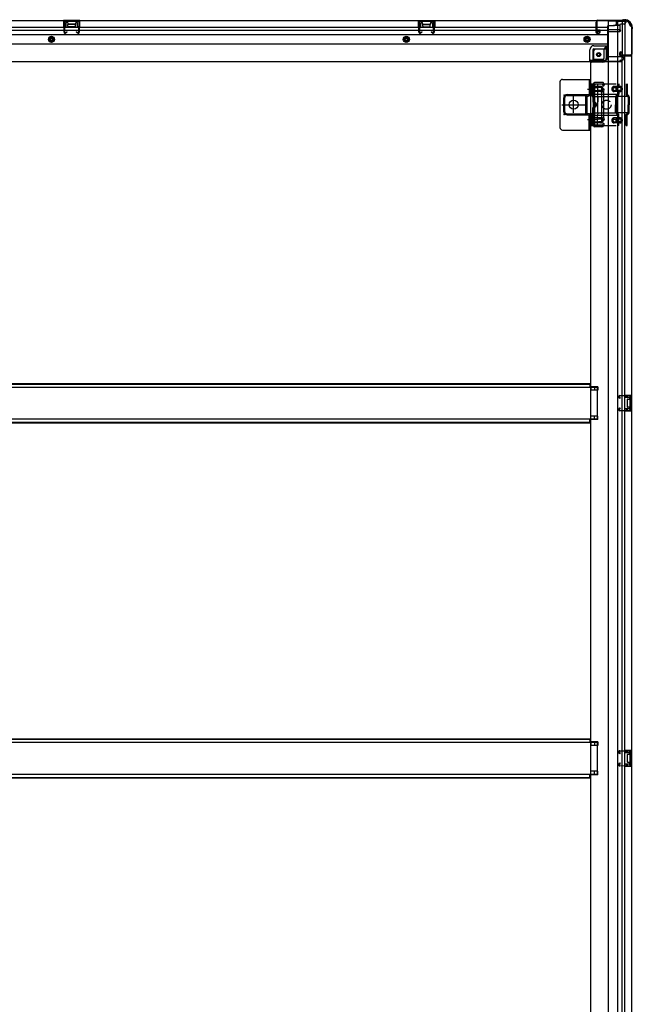
# Model space of a CAD drawing. Extents: x 542 to 20478, y 217 to 14052.
# Drawn here: x 7086 to 8297, y 2559 to 4502 of the extents above; entities that cross this region are included whole.
import ezdxf

# ---------------------------------------------------------------- set-up
doc = ezdxf.new("R2010")
doc.units = 0
doc.header["$LTSCALE"] = 50
doc.header["$MEASUREMENT"] = 0
for name, pattern in [('1PL-2', [4, 2.5, -0.5, 0.5, -0.5]), ('HIDE-L', [3, 2, -1]), ('HIDE-M', [2, 1, -1]), ('TENSEN-', [0.6, 0.2, -0.4])]:
    doc.linetypes.add(name, pattern=pattern)
for name, color, linetype in [('下枠側', 2, 'CONTINUOUS'), ('下枠後', 2, 'CONTINUOUS'), ('内アンカー金具A', 6, 'HIDE-M'), ('内アンカー金具L', 6, 'CONTINUOUS'), ('床補強', 3, 'CONTINUOUS'), ('柱後', 3, 'CONTINUOUS'), ('間柱', 3, 'CONTINUOUS')]:
    doc.layers.add(name, color=color, linetype=linetype)

msp = doc.modelspace()

# ---------------------------------------------------------------- linework, layer by layer
at = {"layer": '下枠側'}
for p, q in [((8248.6, 4499.4), (8248.6, 1589.4)), ((8283.6, 4499.4), (8248.6, 4499.4)), ((8267.1, 4499.4), (8267.1, 1589.4)), ((8276.6, 4499.4), (8276.6, 4432.9)), ((8281.6, 4499.4), (8281.6, 4432.9)), ((8294.6, 4489.4), (8293.6, 4489.4)), ((8294.6, 4489.4), (8294.6, 1599.4)), ((8219.6, 4438.9), (8219.6, 4421.4)), ((8240.1, 4443.9), (8224.6, 4443.9)), ((8245.1, 4449.9), (8240.1, 4443.9)), ((8240.1, 4443.9), (8240.1, 4425.4)), ((8248.6, 4449.9), (8245.1, 4449.9)), ((8245.1, 4449.9), (8245.1, 4425.4)), ((8271.6, 4432.4), (8271.6, 4436.9)), ((8273.6, 4438.9), (8276.6, 4438.9)), ((8275.6, 4438.9), (8275.6, 4432.9)), ((8275.6, 4438.9), (8275.6, 4432.9)), ((8275.6, 4432.9), (8293.6, 4432.9)), ((8276.6, 4438.9), (8276.6, 4432.9)), ((8276.6, 4438.9), (8276.6, 4432.9)), ((8294.6, 4431.9), (8294.6, 4431.4)), ((8213.6, 4418.4), (8213.6, 1751.9)), ((8216.1, 4418.4), (8213.6, 4418.4)), ((8238.1, 4418.4), (8213.6, 4418.4)), ((8238.1, 4423.4), (8219.6, 4423.4)), ((8293.6, 4430.4), (8273.6, 4430.4)), ((8276.6, 1658.4), (8276.6, 4430.4)), ((8281.6, 1658.4), (8281.6, 4430.4)), ((8219.6, 4292.9), (8219.6, 4375.9)), ((8239.1, 4377.9), (8221.6, 4377.9)), ((8222.6, 4294.9), (8222.6, 4373.9)), ((8237.1, 4374.9), (8223.6, 4374.9)), ((8237.6, 4374.2), (8238.1, 4372.4)), ((8239.8, 4377.2), (8241, 4373.3)), ((8236.6, 4310.2), (8236.6, 4358.9)), ((8236.8, 4360.1), (8238.1, 4364.3)), ((8239.6, 4359.2), (8241, 4363.4)), ((8239.6, 4358.9), (8239.6, 4310.2)), ((8236.8, 4308.7), (8238.1, 4304.4)), ((8237.8, 4295.3), (8238.1, 4296.3)), ((8239.6, 4309.6), (8241, 4305.3)), ((8240.4, 4293.7), (8241, 4295.4)), ((8236.6, 4290.9), (8221.6, 4290.9)), ((8235.9, 4293.9), (8223.6, 4293.9)), ((8228.6, 3777.9), (8213.6, 3777.9)), ((8228.6, 3770.9), (8213.6, 3770.9)), ((8214.6, 3777.9), (8214.6, 3770.9)), ((8221.6, 3777.9), (8221.6, 3770.9)), ((8228.6, 3777.9), (8228.6, 3770.9)), ((8280.6, 3761.4), (8294.6, 3761.4)), ((8280.6, 3756.9), (8290.1, 3756.9)), ((8281.6, 3761.3), (8281.6, 3756.9)), ((8284.6, 3761.4), (8284.6, 3756.9)), ((8286.3, 3761.4), (8286.3, 3756.9)), ((8286.6, 3752.4), (8286.6, 3738.4)), ((8287.6, 3753.4), (8290.1, 3753.4)), ((8291.1, 3755.9), (8291.1, 3754.4)), ((8293.6, 3761.4), (8293.6, 3729.4)), ((8294.6, 3761.4), (8294.6, 3729.4)), ((8290.1, 3733.9), (8280.6, 3733.9)), ((8281.6, 3729.5), (8281.6, 3733.9)), ((8284.6, 3733.9), (8284.6, 3729.4)), ((8286.3, 3733.9), (8286.3, 3729.4)), ((8290.1, 3737.4), (8287.6, 3737.4)), ((8291.1, 3736.4), (8291.1, 3734.9)), ((8228.6, 3719.9), (8213.6, 3719.9)), ((8228.6, 3712.9), (8213.6, 3712.9)), ((8214.6, 3712.9), (8214.6, 3719.9)), ((8221.6, 3712.9), (8221.6, 3719.9)), ((8228.6, 3712.9), (8228.6, 3719.9)), ((8294.6, 3729.4), (8280.6, 3729.4)), ((8228.6, 3076.9), (8213.6, 3076.9)), ((8214.6, 3076.9), (8214.6, 3069.9)), ((8221.6, 3076.9), (8221.6, 3069.9)), ((8228.6, 3076.9), (8228.6, 3069.9)), ((8228.6, 3069.9), (8213.6, 3069.9)), ((8280.6, 3060.4), (8294.6, 3060.4)), ((8280.6, 3055.9), (8290.1, 3055.9)), ((8281.6, 3060.3), (8281.6, 3055.9)), ((8284.6, 3060.4), (8284.6, 3055.9)), ((8286.3, 3060.4), (8286.3, 3055.9)), ((8286.6, 3051.4), (8286.6, 3037.4)), ((8287.6, 3052.4), (8290.1, 3052.4)), ((8291.1, 3054.9), (8291.1, 3053.4)), ((8293.6, 3060.4), (8293.6, 3028.4)), ((8294.6, 3060.4), (8294.6, 3028.4)), ((8290.1, 3032.9), (8280.6, 3032.9)), ((8281.6, 3028.5), (8281.6, 3032.9)), ((8284.6, 3032.9), (8284.6, 3028.4)), ((8286.3, 3032.9), (8286.3, 3028.4)), ((8290.1, 3036.4), (8287.6, 3036.4)), ((8291.1, 3035.4), (8291.1, 3033.9)), ((8228.6, 3018.9), (8213.6, 3018.9)), ((8214.6, 3011.9), (8214.6, 3018.9)), ((8221.6, 3011.9), (8221.6, 3018.9)), ((8228.6, 3011.9), (8228.6, 3018.9)), ((8294.6, 3028.4), (8280.6, 3028.4)), ((8228.6, 3011.9), (8213.6, 3011.9))]:
    msp.add_line(p, q, dxfattribs=at)
msp.add_circle((8230.1, 4433.4), 4, dxfattribs=at)
for centre, radius, start, end in [((8283.6, 4491.4), 8, 0, 90), ((8293.6, 4491.4), 2, 180, 270), ((8224.6, 4438.9), 5, 90, 180), ((8273.6, 4436.9), 2, 90, 180), ((8273.6, 4432.4), 2, 180, 270), ((8293.6, 4431.9), 1, 0, 90), ((8293.6, 4431.4), 1, 270, 0), ((8216.6, 4421.4), 3, 270, 0), ((8238.1, 4425.4), 7, 270, 0), ((8238.1, 4425.4), 2, 270, 0), ((8221.6, 4375.9), 2, 90, 180), ((8223.6, 4373.9), 1, 90, 180), ((8236.6, 4373.9), 1, 17.4576, 90), ((8239.6, 4372.9), 1.5, 197.4576, 270), ((8238.8, 4376.9), 1, 17.4576, 90), ((8239.6, 4372.9), 1.5, 270, 17.4576), ((8241.6, 4358.6), 5, 162.5424, 179.9995), ((8239.6, 4363.9), 1.5, 90, 162.5424), ((8239.6, 4363.9), 1.5, 342.5424, 90), ((8241.6, 4358.6), 2, 162.5424, 180), ((8223.6, 4294.9), 1, 180, 270), ((8235.9, 4295.9), 2, 270, 342.5424), ((8241.6, 4310.2), 5, 180.0005, 197.4576), ((8239.6, 4304.9), 1.5, 197.4576, 270), ((8239.6, 4295.9), 1.5, 90, 162.5424), ((8241.6, 4310.2), 2, 180, 197.4576), ((8240.6, 4310), 1, 180, 197.4576), ((8240.6, 4310), 1, 180, 197.4576), ((8239.6, 4304.9), 1.5, 270, 17.4576), ((8239.6, 4295.9), 1.5, 342.5424, 90), ((8221.6, 4292.9), 2, 180, 270), ((8236.6, 4294.9), 4, 270, 342.5424), ((8287.6, 3752.4), 1, 90, 180), ((8290.1, 3755.9), 1, 0, 90), ((8290.1, 3754.4), 1, 270, 0), ((8287.6, 3738.4), 1, 180, 270), ((8290.1, 3736.4), 1, 0, 90), ((8290.1, 3734.9), 1, 270, 0), ((8287.6, 3051.4), 1, 90, 180), ((8290.1, 3054.9), 1, 0, 90), ((8290.1, 3053.4), 1, 270, 0), ((8287.6, 3037.4), 1, 180, 270), ((8290.1, 3035.4), 1, 0, 90), ((8290.1, 3033.9), 1, 270, 0)]:
    msp.add_arc(centre, radius, start, end, dxfattribs=at)
at = {"layer": '下枠後'}
for p, q in [((6445.1, 4500.4), (8283.6, 4500.4)), ((7205.1, 4500.4), (7173.1, 4500.4)), ((7173.1, 4500.4), (7173.1, 4487.4)), ((7205.1, 4499.4), (7173.1, 4499.4)), ((7177.6, 4495.9), (7177.6, 4487.4)), ((7180.1, 4496.9), (7178.6, 4496.9)), ((7181.1, 4495.9), (7181.1, 4493.4)), ((7196.1, 4492.4), (7182.1, 4492.4)), ((7197.1, 4493.4), (7197.1, 4495.9)), ((7199.6, 4496.9), (7198.1, 4496.9)), ((7200.6, 4487.4), (7200.6, 4495.9)), ((7205.1, 4487.4), (7205.1, 4500.4)), ((7874.1, 4500.4), (7906.1, 4500.4)), ((7874.1, 4487.4), (7874.1, 4500.4)), ((7874.1, 4499.4), (7906.1, 4499.4)), ((7878.6, 4487.4), (7878.6, 4495.9)), ((7879.6, 4496.9), (7881.1, 4496.9)), ((7882.1, 4493.4), (7882.1, 4495.9)), ((7883.1, 4492.4), (7897.1, 4492.4)), ((7898.1, 4495.9), (7898.1, 4493.4)), ((7899.1, 4496.9), (7900.6, 4496.9)), ((7901.6, 4495.9), (7901.6, 4487.4)), ((7906.1, 4500.4), (7906.1, 4487.4)), ((8224.6, 4496.4), (8224.6, 4477.4)), ((8226.1, 4497.4), (8225.6, 4497.4)), ((8227.1, 4492), (8227.1, 4496.4)), ((8227.1, 4491), (8227.1, 4492)), ((8227.1, 4481.4), (8227.1, 4491)), ((8247.6, 4489.4), (8247.6, 4427.4)), ((8248.6, 4490.4), (8261.6, 4490.4)), ((8271.6, 4490.4), (8259.6, 4490.4)), ((8271.7, 4491.4), (8263.8, 4491.4)), ((8264.6, 4500.4), (8264.6, 4493.4)), ((8264.6, 4499.4), (8283.6, 4499.4)), ((8264.6, 4499.4), (8283.6, 4499.4)), ((8271.6, 4491.4), (8271.6, 4478.4)), ((8280.6, 4493.4), (8273.6, 4493.4)), ((8283.6, 4500.4), (8283.6, 4496.4)), ((6481.1, 4487.4), (8224.6, 4487.4)), ((6481.1, 4481.4), (8224.6, 4481.4)), ((6481.1, 4472.9), (8247.6, 4472.9)), ((7173.1, 4488.4), (7177.6, 4488.4)), ((7205.1, 4488.4), (7200.6, 4488.4)), ((7874.1, 4488.4), (7878.6, 4488.4)), ((7906.1, 4488.4), (7901.6, 4488.4)), ((8226.6, 4475.4), (8231.1, 4475.4)), ((8226.6, 4475.4), (8231.1, 4475.4)), ((8227.1, 4487.4), (8247.6, 4487.4)), ((8227.1, 4481.4), (8227.1, 4480.4)), ((8233.1, 4481.4), (8227.1, 4481.4)), ((8233.1, 4480.4), (8227.1, 4480.4)), ((8233.1, 4477.4), (8233.1, 4481.4)), ((8233.6, 4481.4), (8247.6, 4481.4)), ((8269.6, 4482), (8248.6, 4482)), ((8272.6, 4482), (8248.6, 4482)), ((8271.6, 4478.4), (8248.6, 4478.4)), ((8271.6, 4478.9), (8273.4, 4480.5)), ((8271.6, 4478.9), (8271.6, 4478.4)), ((6481.1, 4454.4), (8247.6, 4454.4)), ((8220.6, 4450.9), (8247.6, 4450.9)), ((8220.6, 4450.9), (8247.6, 4450.9)), ((8212.6, 4420.4), (8212.6, 4442.9)), ((8212.6, 4420.4), (8212.6, 4442.9)), ((8218.6, 4442.9), (8218.6, 4422.4)), ((8218.6, 4442.9), (8218.6, 4422.4)), ((8220.6, 4444.9), (8247.6, 4444.9)), ((8220.6, 4444.9), (8247.6, 4444.9)), ((6454.1, 4419.4), (8274.6, 4419.4)), ((8212.6, 4420.4), (8274.6, 4420.4)), ((8212.6, 4420.4), (8212.6, 4419.4)), ((8212.6, 4420.4), (8212.6, 4419.4)), ((8214.6, 4422.4), (8242.6, 4422.4)), ((8248.6, 4429.4), (8276.6, 4429.4)), ((8271.6, 4420.4), (8271.6, 4419.4)), ((8273.6, 4422.4), (8276.6, 4422.4)), ((8274.6, 4420.4), (8274.6, 4419.4)), ((8279.6, 4426.4), (8279.6, 4425.4))]:
    msp.add_line(p, q, dxfattribs=at)
at = {"layer": '下枠後', "color": 6, "linetype": 'HIDE-L'}
for p, q in [((7181.6, 4490), (7181.6, 4493)), ((7181.6, 4489.4), (7181.6, 4492.4)), ((7195.6, 4493.4), (7182.6, 4493.4)), ((7196.6, 4489.4), (7196.6, 4492.4)), ((7882.5, 4489.4), (7882.5, 4492.4)), ((7883.5, 4493.4), (7896.5, 4493.4)), ((7897.5, 4490), (7897.5, 4493)), ((7897.5, 4489.4), (7897.5, 4492.4)), ((7195.6, 4488.4), (7182.6, 4488.4)), ((7883.5, 4488.4), (7896.5, 4488.4)), ((8271.6, 4478.9), (8271.6, 4482))]:
    msp.add_line(p, q, dxfattribs=at)
at = {"layer": '下枠後', "color": 6, "linetype": 'HIDE-M'}
for p, q in [((7149.1, 4469.2), (7144.1, 4466.3)), ((7144.1, 4466.3), (7144.1, 4460.5)), ((7144.1, 4460.5), (7149.1, 4457.6)), ((7154.1, 4466.3), (7149.1, 4469.2)), ((7149.1, 4457.6), (7154.1, 4460.5)), ((7154.1, 4460.5), (7154.1, 4466.3)), ((7850.1, 4469.2), (7845.1, 4466.3)), ((7845.1, 4466.3), (7845.1, 4460.5)), ((7845.1, 4460.5), (7850.1, 4457.6)), ((7855.1, 4466.3), (7850.1, 4469.2)), ((7850.1, 4457.6), (7855.1, 4460.5)), ((7855.1, 4460.5), (7855.1, 4466.3)), ((8207.1, 4469.2), (8202.1, 4466.3)), ((8202.1, 4466.3), (8202.1, 4460.5)), ((8202.1, 4460.5), (8207.1, 4457.6)), ((8212.1, 4466.3), (8207.1, 4469.2)), ((8207.1, 4457.6), (8212.1, 4460.5)), ((8212.1, 4460.5), (8212.1, 4466.3))]:
    msp.add_line(p, q, dxfattribs=at)
at = {"layer": '下枠後'}
for centre, radius in [((7149.1, 4463.4), 6), ((7149.1, 4463.4), 4.5), ((7149.1, 4463.4), 2), ((7850.1, 4463.4), 6), ((7850.1, 4463.4), 4.5), ((7850.1, 4463.4), 2), ((8207.1, 4463.4), 6), ((8207.1, 4463.4), 4.5), ((8207.1, 4463.4), 2), ((8230.1, 4433.4), 2.5), ((8230.1, 4433.4), 2.5)]:
    msp.add_circle(centre, radius, dxfattribs=at)
at = {"layer": '下枠後', "color": 4}
for centre in [(7149.1, 4463.4), (7850.1, 4463.4), (8207.1, 4463.4), (8230.1, 4433.4)]:
    msp.add_circle(centre, 3, dxfattribs=at)
at = {"layer": '下枠後', "color": 6, "linetype": 'HIDE-M'}
msp.add_circle((8230.1, 4433.4), 3.7, dxfattribs=at)
at = {"layer": '下枠後'}
for centre, radius, start, end in [((7178.6, 4495.9), 1, 90, 180), ((7180.1, 4495.9), 1, 0, 90), ((7182.1, 4493.4), 1, 180, 270), ((7196.1, 4493.4), 1, 270, 0), ((7198.1, 4495.9), 1, 90, 180), ((7199.6, 4495.9), 1, 0, 90), ((7879.6, 4495.9), 1, 90, 180), ((7881.1, 4495.9), 1, 0, 90), ((7883.1, 4493.4), 1, 180, 270), ((7897.1, 4493.4), 1, 270, 0), ((7899.1, 4495.9), 1, 90, 180), ((7900.6, 4495.9), 1, 0, 90), ((8225.6, 4496.4), 1, 90, 180), ((8226.1, 4496.4), 1, 0, 90), ((8248.6, 4489.4), 1, 90, 180), ((8261.6, 4493.4), 3, 270, 0), ((8273.6, 4491.4), 2, 90, 180), ((8280.6, 4496.4), 3, 270, 0), ((8226.6, 4477.4), 2, 180, 270), ((8231.1, 4477.4), 2, 270, 0), ((8272.6, 4481), 1, 333.4349, 90), ((8220.6, 4442.9), 8, 90, 180), ((8220.6, 4442.9), 8, 90, 180), ((8220.6, 4442.9), 2, 90, 180), ((8220.6, 4442.9), 2, 90, 180), ((8214.6, 4420.4), 2, 90, 180), ((8214.6, 4420.4), 2, 90, 180), ((8242.6, 4427.4), 5, 270, 0), ((8273.6, 4420.4), 2, 90, 180), ((8276.6, 4426.4), 3, 0, 90), ((8276.6, 4426.4), 3, 0, 90), ((8276.6, 4425.4), 3, 270, 0)]:
    msp.add_arc(centre, radius, start, end, dxfattribs=at)
at = {"layer": '下枠後', "color": 6, "linetype": 'HIDE-L'}
for centre, start, end in [((7182.6, 4492.4), 90, 180), ((7182.6, 4489.4), 180, 270), ((7195.6, 4492.4), 0, 90), ((7195.6, 4489.4), 270, 0), ((7883.5, 4492.4), 90, 180), ((7883.5, 4489.4), 180, 270), ((7896.5, 4492.4), 0, 90), ((7896.5, 4489.4), 270, 0)]:
    msp.add_arc(centre, 1, start, end, dxfattribs=at)
at = {"layer": '内アンカー金具A'}
for p, q in [((8214.6, 4375.4), (8286.4, 4375.4)), ((8214.6, 4355.3), (8214.6, 4375.4)), ((8214.6, 4375.4), (8214.6, 4355.3)), ((8216.9, 4375.4), (8216.9, 4355.3)), ((8227.6, 4375.4), (8227.6, 4354.9)), ((8267.8, 4375.4), (8267.8, 4371)), ((8270.1, 4375.4), (8270.1, 4371.8)), ((8284.1, 4375.4), (8284.1, 4355.3)), ((8286.4, 4375.4), (8286.4, 4354.9)), ((8215.5, 4353), (8218.5, 4350)), ((8233.9, 4370.4), (8216.9, 4370.4)), ((8216.9, 4368.1), (8229.4, 4368.1)), ((8216.9, 4362.7), (8229.4, 4362.7)), ((8233.9, 4360.4), (8216.9, 4360.4)), ((8216.9, 4354.9), (8286.4, 4354.9)), ((8217.1, 4354.6), (8220.1, 4351.7)), ((8228.7, 4350.7), (8227.6, 4354.9)), ((8234, 4368.1), (8229.8, 4368.1)), ((8234, 4362.7), (8229.8, 4362.7)), ((8272, 4370.4), (8260.9, 4370.4)), ((8260.9, 4368.1), (8267.5, 4368.1)), ((8260.9, 4362.7), (8267.5, 4362.7)), ((8272, 4360.4), (8260.9, 4360.4)), ((8267.8, 4354.9), (8264.5, 4351.7)), ((8269.1, 4353), (8266.1, 4350)), ((8267.8, 4359.7), (8267.8, 4354.9)), ((8272, 4368.1), (8267.9, 4368.1)), ((8272, 4362.7), (8267.9, 4362.7)), ((8270.1, 4359), (8270.1, 4355.3)), ((8285, 4353), (8288, 4350)), ((8286.4, 4354.9), (8289.6, 4351.7)), ((8218.8, 4349.3), (8218.8, 4340.3)), ((8221.1, 4350.7), (8262.4, 4350.7)), ((8221.1, 4349.3), (8221.1, 4340.3)), ((8228.7, 4350.7), (8228.7, 4340.3)), ((8228.7, 4318.1), (8228.7, 4350.7)), ((8290.3, 4350.7), (8262.4, 4350.7)), ((8263.6, 4349.3), (8263.6, 4334.4)), ((8263.6, 4319.5), (8263.6, 4334.4)), ((8265.9, 4349.3), (8265.9, 4334.4)), ((8265.9, 4319), (8265.9, 4334.4)), ((8288.3, 4349.3), (8288.3, 4334.4)), ((8288.3, 4319), (8288.3, 4334.4)), ((8290.6, 4349.3), (8290.6, 4334.4)), ((8290.6, 4319.5), (8290.6, 4334.4)), ((8215.5, 4315.8), (8218.5, 4318.7)), ((8216.9, 4313.9), (8220.1, 4317.1)), ((8218.8, 4319.5), (8218.8, 4328.5)), ((8221.1, 4319.5), (8221.1, 4328.5)), ((8221.1, 4318.1), (8262.4, 4318.1)), ((8228.7, 4318.1), (8227.6, 4313.9)), ((8290.3, 4318.1), (8262.4, 4318.1)), ((8267.8, 4313.9), (8264.5, 4317.1)), ((8270.1, 4314.8), (8265.9, 4319)), ((8270.1, 4293.4), (8270.1, 4314.8)), ((8284.1, 4314.8), (8288.3, 4319)), ((8284.1, 4293.4), (8284.1, 4314.8)), ((8286.4, 4313.9), (8289.6, 4317.1)), ((8214.6, 4293.4), (8214.6, 4313.5)), ((8214.6, 4293.4), (8214.6, 4313.5)), ((8216.6, 4303.4), (8216.6, 4303.4)), ((8216.9, 4293.4), (8216.9, 4313.9)), ((8216.9, 4313.9), (8286.4, 4313.9)), ((8233.9, 4308.4), (8216.9, 4308.4)), ((8216.9, 4306.1), (8229.4, 4306.1)), ((8216.9, 4300.7), (8229.4, 4300.7)), ((8233.9, 4298.4), (8216.9, 4298.4)), ((8227.6, 4293.4), (8227.6, 4313.9)), ((8234, 4306.1), (8229.8, 4306.1)), ((8234, 4300.7), (8229.8, 4300.7)), ((8272, 4308.4), (8260.9, 4308.4)), ((8260.9, 4306.1), (8267.5, 4306.1)), ((8260.9, 4300.7), (8267.5, 4300.7)), ((8272, 4298.4), (8260.9, 4298.4)), ((8267.8, 4293.4), (8267.8, 4313.9)), ((8272, 4306.1), (8267.9, 4306.1)), ((8272, 4300.7), (8267.9, 4300.7)), ((8286.4, 4293.4), (8286.4, 4313.9)), ((8214.6, 4293.4), (8286.4, 4293.4)), ((8214.6, 4293.4), (8216.9, 4293.4)), ((8270.1, 4293.4), (8267.8, 4293.4)), ((8284.1, 4293.4), (8286.4, 4293.4))]:
    msp.add_line(p, q, dxfattribs=at)
at = {"layer": '内アンカー金具A', "linetype": 'TENSEN-'}
for p, q in [((8214.6, 4367.4), (8216.9, 4367.4)), ((8214.6, 4367.4), (8216.9, 4367.4)), ((8214.6, 4361.4), (8216.9, 4361.4)), ((8214.6, 4361.4), (8216.9, 4361.4)), ((8214.6, 4307.4), (8216.9, 4307.4)), ((8214.6, 4301.4), (8216.9, 4301.4))]:
    msp.add_line(p, q, dxfattribs=at)
at = {"layer": '内アンカー金具A'}
msp.add_circle((8245.6, 4334.4), 9, dxfattribs=at)
for centre, radius, start, end in [((8217.9, 4355.3), 3.3, 180, 225), ((8217.9, 4355.3), 1, 180, 225), ((8233.9, 4365.4), 5, 0, 90), ((8233.9, 4365.4), 2.7, 0, 90), ((8233.9, 4365.4), 5, 270, 0), ((8233.9, 4365.4), 2.7, 270, 0), ((8260.9, 4365.4), 5, 90, 180), ((8260.9, 4365.4), 5, 180, 270), ((8260.9, 4365.4), 2.7, 90, 180), ((8260.9, 4365.4), 2.7, 180, 270), ((8268.8, 4365.4), 5, 109.4712, 250.5288), ((8268.8, 4365.4), 2.7, 109.4712, 250.5288), ((8266.8, 4371), 1, 289.4712, 0), ((8266.8, 4359.7), 1, 0, 70.5288), ((8266.8, 4355.3), 1, 315, 0), ((8266.8, 4371), 3.3, 289.4712, 0), ((8266.8, 4359.7), 3.3, 0, 70.5288), ((8266.8, 4355.3), 3.3, 315, 0), ((8272, 4365.4), 5, 0, 90), ((8272, 4365.4), 2.7, 0, 90), ((8272, 4365.4), 5, 270, 0), ((8272, 4365.4), 2.7, 270, 0), ((8287.4, 4355.3), 3.3, 180, 225), ((8287.4, 4355.3), 1, 180, 225), ((8217.8, 4349.3), 1, 0, 45), ((8222.1, 4340.3), 3.3, 180, 260.4059), ((8217.8, 4349.3), 3.3, 0, 45), ((8222.1, 4340.3), 1, 180, 260.4059), ((8221.1, 4334.4), 2.7, 279.5941, 80.4059), ((8221.1, 4334.4), 5, 279.5941, 80.4059), ((8221.1, 4334.4), 2.7, 314.3922, 45.6078), ((8221.1, 4334.4), 2.7, 314.3922, 45.6078), ((8266.9, 4349.3), 3.3, 135, 180), ((8266.9, 4349.3), 1, 135, 180), ((8287.3, 4349.3), 1, 0, 45), ((8287.3, 4349.3), 3.3, 0, 45), ((8217.9, 4313.5), 3.3, 135, 180), ((8217.9, 4313.5), 1, 135, 180), ((8217.8, 4319.5), 1, 315, 0), ((8222.1, 4328.5), 3.3, 99.5941, 180), ((8217.8, 4319.5), 3.3, 315, 0), ((8222.1, 4328.5), 1, 99.5941, 180), ((8266.9, 4319.5), 3.3, 180, 225), ((8266.9, 4319.5), 1, 180, 225), ((8266.8, 4313.5), 1, 0, 45), ((8266.8, 4313.5), 3.3, 0, 45), ((8287.4, 4313.5), 3.3, 135, 180), ((8287.4, 4313.5), 1, 135, 180), ((8287.3, 4319.5), 1, 315, 0), ((8287.3, 4319.5), 3.3, 315, 0), ((8233.9, 4303.4), 5, 0, 90), ((8233.9, 4303.4), 2.7, 0, 90), ((8233.9, 4303.4), 5, 270, 0), ((8233.9, 4303.4), 2.7, 270, 0), ((8260.9, 4303.4), 5, 90, 180), ((8260.9, 4303.4), 5, 180, 270), ((8260.9, 4303.4), 2.7, 90, 180), ((8260.9, 4303.4), 2.7, 180, 270), ((8268.8, 4303.4), 5, 109.4712, 250.5288), ((8268.8, 4303.4), 2.7, 109.4712, 250.5288), ((8266.8, 4309), 1, 289.4712, 0), ((8266.8, 4297.7), 1, 0, 70.5288), ((8266.8, 4309), 3.3, 289.4712, 0), ((8266.8, 4297.7), 3.3, 0, 70.5288), ((8272, 4303.4), 5, 0, 90), ((8272, 4303.4), 2.7, 0, 90), ((8272, 4303.4), 5, 270, 0), ((8272, 4303.4), 2.7, 270, 0)]:
    msp.add_arc(centre, radius, start, end, dxfattribs=at)
at = {"layer": '内アンカー金具L'}
for p, q in [((8153.6, 4379.4), (8153.6, 4289.4)), ((8158.6, 4384.4), (8213.6, 4384.4)), ((8185.9, 4384.4), (8206.3, 4384.4)), ((8211.3, 4384.4), (8211.3, 4355.1)), ((8213.6, 4384.4), (8213.6, 4355.1)), ((8167.6, 4354.4), (8210.9, 4354.4)), ((8206.6, 4353.1), (8210.5, 4354.2)), ((8213.5, 4354.4), (8213.6, 4354.4)), ((8160.6, 4347.4), (8160.6, 4321.4)), ((8162.6, 4347.4), (8162.6, 4321.4)), ((8167.6, 4352.4), (8205.4, 4352.4)), ((8204.3, 4349.9), (8204.3, 4318.9)), ((8206.6, 4349.9), (8206.6, 4318.9)), ((8207.3, 4350.9), (8211.2, 4352)), ((8167.6, 4316.4), (8205.4, 4316.4)), ((8167.6, 4314.4), (8210.9, 4314.4)), ((8206.6, 4315.7), (8210.5, 4314.6)), ((8207.3, 4317.9), (8211.2, 4316.8)), ((8213.5, 4314.4), (8213.6, 4314.4)), ((8211.3, 4284.4), (8211.3, 4313.6)), ((8213.6, 4284.4), (8213.6, 4313.6)), ((8158.6, 4284.4), (8213.6, 4284.4))]:
    msp.add_line(p, q, dxfattribs=at)
at = {"layer": '内アンカー金具L', "linetype": '1PL-2'}
for p, q in [((8219.3, 4364.4), (8207.8, 4364.4)), ((8157.6, 4334.4), (8203.6, 4334.4)), ((8180.6, 4318.2), (8180.6, 4350.6)), ((8219.3, 4304.4), (8207.8, 4304.4)), ((8219.3, 4304.4), (8207.8, 4304.4))]:
    msp.add_line(p, q, dxfattribs=at)
at = {"layer": '内アンカー金具L'}
msp.add_circle((8180.6, 4334.4), 9, dxfattribs=at)
for centre, radius, start, end in [((8158.6, 4379.4), 5, 90, 180), ((8167.6, 4347.4), 7, 90, 180), ((8207.6, 4349.9), 3.3, 105.9454, 180), ((8210.3, 4355.1), 1, 285.9454, 0), ((8210.3, 4355.1), 3.3, 285.9454, 0), ((8167.6, 4347.4), 5, 90, 180), ((8207.6, 4349.9), 1, 105.9454, 180), ((8167.6, 4321.4), 7, 180, 270), ((8167.6, 4321.4), 5, 180, 270), ((8207.6, 4318.9), 3.3, 180, 254.0546), ((8207.6, 4318.9), 1, 180, 254.0546), ((8210.3, 4313.6), 1, 0, 74.0546), ((8210.3, 4313.6), 3.3, 0, 74.0546), ((8158.6, 4289.4), 5, 180, 270)]:
    msp.add_arc(centre, radius, start, end, dxfattribs=at)
at = {"layer": '内アンカー金具L', "linetype": 'ByBlock'}
for p in [(8161.6, 4353.4), (8161.6, 4353.4), (8165.6, 4353.4), (8161.6, 4349.4), (8161.6, 4319.4), (8161.6, 4315.4)]:
    msp.add_point(p, dxfattribs=at)
at = {"layer": '床補強'}
for p, q in [((8227.6, 3776.4), (6501.1, 3776.4)), ((6516.1, 3784.2), (8212.6, 3784.2)), ((6516.1, 3784.2), (8212.6, 3784.2)), ((6516.1, 3783), (8212.6, 3783)), ((8212.6, 3784.2), (8212.6, 3776.4)), ((8227.6, 3714.4), (8227.6, 3776.4)), ((6501.1, 3714.4), (8227.6, 3714.4)), ((8212.6, 3706.6), (8212.6, 3714.4)), ((6516.1, 3707.8), (8212.6, 3707.8)), ((6516.1, 3706.6), (8212.6, 3706.6)), ((8227.6, 3075.4), (6501.1, 3075.4)), ((6516.1, 3083.2), (8212.6, 3083.2)), ((6516.1, 3083.2), (8212.6, 3083.2)), ((6516.1, 3082), (8212.6, 3082)), ((8212.6, 3083.2), (8212.6, 3075.4)), ((8227.6, 3013.4), (8227.6, 3075.4)), ((6501.1, 3013.4), (8227.6, 3013.4)), ((8212.6, 3005.6), (8212.6, 3013.4)), ((6516.1, 3006.8), (8212.6, 3006.8)), ((6516.1, 3005.6), (8212.6, 3005.6))]:
    msp.add_line(p, q, dxfattribs=at)
at = {"layer": '柱後'}
for p, q in [((8225.6, 4498.4), (8225.6, 4479)), ((8226.4, 4498.4), (8226.4, 4479)), ((8228.4, 4501.2), (8276.1, 4501.2)), ((8228.4, 4500.4), (8276.1, 4500.4)), ((8228.4, 4500.4), (8276.1, 4500.4)), ((8278, 4501.9), (8277, 4501.4)), ((8278.3, 4501.2), (8277.3, 4500.7)), ((8279.2, 4502.2), (8280.8, 4502.2)), ((8280.8, 4501.4), (8279.2, 4501.4)), ((8231, 4479), (8227.6, 4478)), ((8231.3, 4478.2), (8227.8, 4477.3)), ((8294.8, 4481.7), (8294.8, 4434)), ((8295.5, 4484), (8295.1, 4483)), ((8295.6, 4481.7), (8295.6, 4434)), ((8295.8, 4486.4), (8295.8, 4484.8)), ((8296.3, 4483.6), (8295.8, 4482.6)), ((8296.6, 4484.8), (8296.6, 4486.4)), ((8272.6, 4436.9), (8271.6, 4433.5)), ((8273.3, 4436.7), (8272.4, 4433.3)), ((8292.8, 4432), (8273.4, 4432)), ((8292.8, 4431.2), (8273.4, 4431.2))]:
    msp.add_line(p, q, dxfattribs=at)
for centre, radius, start, end in [((8228.4, 4498.4), 2.8, 90, 180), ((8228.4, 4498.4), 2, 90, 180), ((8276.1, 4503.2), 2, 270, 296.5651), ((8276.1, 4503.2), 2.8, 270, 296.5651), ((8279.2, 4499.4), 2.8, 90, 116.5651), ((8279.2, 4499.4), 2, 90, 116.5651), ((8280.8, 4486.4), 15.8, 0, 90), ((8280.8, 4486.4), 15, 0, 90), ((8227.4, 4479), 1.8, 180, 285.4846), ((8227.4, 4479), 1, 180, 285.4846), ((8231.2, 4478.6), 0.4, 285.4846, 105.4846), ((8297.6, 4481.7), 2.8, 153.4349, 180), ((8293.8, 4484.8), 2, 333.4349, 0), ((8297.6, 4481.7), 2, 153.4349, 180), ((8293.8, 4484.8), 2.8, 333.4349, 0), ((8273.4, 4433), 1.8, 164.5154, 270), ((8273.4, 4433), 1, 164.5154, 270), ((8273, 4436.8), 0.4, 344.5154, 164.5154), ((8292.8, 4434), 2, 270, 0), ((8292.8, 4434), 2.8, 270, 0)]:
    msp.add_arc(centre, radius, start, end, dxfattribs=at)
at = {"layer": '間柱'}
for p, q in [((7174, 4477.3), (7173.6, 4497.3)), ((7174.6, 4497.4), (7175, 4477.4)), ((7175.6, 4499.4), (7202.5, 4499.4)), ((7202.5, 4498.4), (7175.6, 4498.4)), ((7203.1, 4477.4), (7203.5, 4497.4)), ((7204.5, 4497.3), (7204.1, 4477.3)), ((7875, 4477.3), (7874.6, 4497.3)), ((7875.6, 4497.4), (7876, 4477.4)), ((7876.6, 4499.4), (7903.5, 4499.4)), ((7903.5, 4498.4), (7876.6, 4498.4)), ((7904.1, 4477.4), (7904.5, 4497.4)), ((7905.5, 4497.3), (7905.1, 4477.3)), ((7176.5, 4476.5), (7179.6, 4478.3)), ((7180.1, 4477.4), (7177, 4475.6)), ((7179.6, 4478.3), (7180.1, 4477.4)), ((7198.1, 4477.4), (7198.6, 4478.3)), ((7201.1, 4475.6), (7198.1, 4477.4)), ((7198.6, 4478.3), (7201.6, 4476.5)), ((7877.5, 4476.5), (7880.6, 4478.3)), ((7881.1, 4477.4), (7878, 4475.6)), ((7880.6, 4478.3), (7881.1, 4477.4)), ((7899.1, 4477.4), (7899.6, 4478.3)), ((7902.1, 4475.6), (7899.1, 4477.4)), ((7899.6, 4478.3), (7902.6, 4476.5)), ((8271.6, 3754.4), (8269.8, 3757.4)), ((8270.7, 3757.9), (8272.4, 3754.9)), ((8271.5, 3760.4), (8291.5, 3760.8)), ((8291.5, 3759.8), (8271.5, 3759.4)), ((8272.4, 3754.9), (8271.6, 3754.4)), ((8292.6, 3731.9), (8292.6, 3758.8)), ((8293.6, 3758.8), (8293.6, 3731.9)), ((8269.8, 3733.3), (8271.6, 3736.4)), ((8272.4, 3735.9), (8270.7, 3732.8)), ((8271.5, 3731.3), (8291.5, 3730.9)), ((8271.6, 3736.4), (8272.4, 3735.9)), ((8291.5, 3729.9), (8271.5, 3730.3)), ((8271.6, 3053.4), (8269.8, 3056.4)), ((8270.7, 3056.9), (8272.4, 3053.9)), ((8271.5, 3059.4), (8291.5, 3059.8)), ((8291.5, 3058.8), (8271.5, 3058.4)), ((8272.4, 3053.9), (8271.6, 3053.4)), ((8292.6, 3030.9), (8292.6, 3057.8)), ((8293.6, 3057.8), (8293.6, 3030.9)), ((8269.8, 3032.3), (8271.6, 3035.4)), ((8272.4, 3034.9), (8270.7, 3031.8)), ((8271.6, 3035.4), (8272.4, 3034.9)), ((8271.5, 3030.3), (8291.5, 3029.9)), ((8291.5, 3028.9), (8271.5, 3029.3))]:
    msp.add_line(p, q, dxfattribs=at)
for centre, radius, start, end in [((7175.6, 4497.4), 2, 90, 181.1935), ((7175.6, 4497.4), 1, 90, 181.1935), ((7202.5, 4497.4), 2, 358.8065, 90), ((7202.5, 4497.4), 1, 358.8065, 90), ((7876.6, 4497.4), 2, 90, 181.1935), ((7876.6, 4497.4), 1, 90, 181.1935), ((7903.5, 4497.4), 2, 358.8065, 90), ((7903.5, 4497.4), 1, 358.8065, 90), ((7176, 4477.4), 2, 181.1935, 299.6631), ((7176, 4477.4), 1, 181.1935, 299.6631), ((7202.1, 4477.4), 2, 240.3369, 358.8065), ((7202.1, 4477.4), 1, 240.3369, 358.8065), ((7877, 4477.4), 2, 181.1935, 299.6631), ((7877, 4477.4), 1, 181.1935, 299.6631), ((7903.1, 4477.4), 2, 240.3369, 358.8065), ((7903.1, 4477.4), 1, 240.3369, 358.8065), ((8271.6, 3758.4), 2, 91.1935, 209.6631), ((8271.6, 3758.4), 1, 91.1935, 209.6631), ((8291.6, 3758.8), 2, 0, 91.1935), ((8291.6, 3758.8), 1, 360, 91.1935), ((8271.6, 3732.3), 2, 150.3369, 268.8065), ((8271.6, 3732.3), 1, 150.3369, 268.8065), ((8291.6, 3731.9), 2, 268.8065, 360), ((8291.6, 3731.9), 1, 268.8065, 0), ((8271.6, 3057.4), 2, 91.1935, 209.6631), ((8271.6, 3057.4), 1, 91.1935, 209.6631), ((8291.6, 3057.8), 2, 0, 91.1935), ((8291.6, 3057.8), 1, 360, 91.1935), ((8271.6, 3031.3), 2, 150.3369, 268.8065), ((8271.6, 3031.3), 1, 150.3369, 268.8065), ((8291.6, 3030.9), 2, 268.8065, 360), ((8291.6, 3030.9), 1, 268.8065, 0)]:
    msp.add_arc(centre, radius, start, end, dxfattribs=at)

doc.saveas('drawing.dxf')
